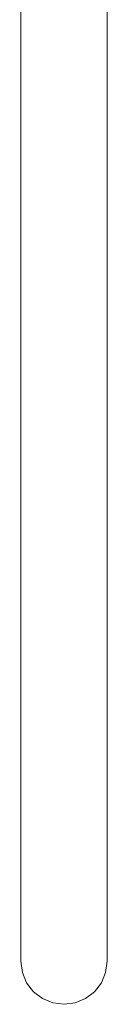
# Model space of a CAD drawing. Units: millimetres. Extents: x -342 to 789, y -175 to 644.
# Drawn here: x 78 to 110, y -94 to 271 of the extents above; entities that cross this region are included whole.
import ezdxf

# ---------------------------------------------------------------- set-up
doc = ezdxf.new("R2010")
doc.units = ezdxf.units.MM
doc.layers.add('Disegno', color=7, linetype='Continuous', lineweight=50)

msp = doc.modelspace()

# ---------------------------------------------------------------- linework, layer by layer
at = {"layer": 'Disegno', "linetype": 'Continuous', "lineweight": 18}
for p, q in [((77.65, -9.16), (77.65, 458.84)), ((77.65, -9.16), (77.65, 458.84)), ((109.65, -9.16), (109.65, 458.84)), ((109.65, -9.16), (109.65, 458.84)), ((77.65, -7.16), (77.65, -16.86)), ((77.65, -16.86), (77.65, -7.16)), ((109.65, -7.16), (109.65, -16.86)), ((109.65, -16.86), (109.65, -7.16)), ((77.65, -16.86), (77.65, -26.37)), ((77.65, -26.37), (77.65, -16.86)), ((109.65, -16.86), (109.65, -26.37)), ((109.65, -26.37), (109.65, -16.86)), ((77.65, -26.37), (77.65, -35.52)), ((77.65, -35.52), (77.65, -26.37)), ((109.65, -26.37), (109.65, -35.52)), ((109.65, -35.52), (109.65, -26.37)), ((77.65, -35.52), (77.65, -44.13)), ((77.65, -44.13), (77.65, -35.52)), ((109.65, -35.52), (109.65, -44.13)), ((109.65, -44.13), (109.65, -35.52)), ((77.65, -44.13), (77.65, -52.05)), ((77.65, -52.05), (77.65, -44.13)), ((109.65, -44.13), (109.65, -52.05)), ((109.65, -52.05), (109.65, -44.13)), ((77.65, -52.05), (77.65, -59.14)), ((77.65, -59.14), (77.65, -52.05)), ((109.65, -52.05), (109.65, -59.14)), ((109.65, -59.14), (109.65, -52.05)), ((77.65, -59.14), (77.65, -65.26)), ((77.65, -65.26), (77.65, -59.14)), ((109.65, -59.14), (109.65, -65.26)), ((109.65, -65.26), (109.65, -59.14)), ((77.65, -65.26), (77.65, -70.29)), ((77.65, -70.29), (77.65, -65.26)), ((109.65, -65.26), (109.65, -70.29)), ((109.65, -70.29), (109.65, -65.26)), ((77.65, -70.29), (77.65, -74.15)), ((77.65, -74.15), (77.65, -70.29)), ((109.65, -70.29), (109.65, -74.15)), ((109.65, -74.15), (109.65, -70.29)), ((77.65, -74.15), (77.65, -76.77)), ((77.65, -76.77), (77.65, -74.15)), ((109.65, -74.15), (109.65, -76.77)), ((109.65, -76.77), (109.65, -74.15)), ((77.65, -76.77), (77.65, -78.09)), ((77.65, -78.09), (77.65, -76.77)), ((77.65, -78.09), (78.19, -82.23)), ((78.19, -82.23), (77.65, -78.09)), ((77.65, -78.09), (78.19, -82.23)), ((109.1, -82.23), (109.65, -78.09)), ((109.65, -78.09), (109.1, -82.23)), ((109.1, -82.23), (109.65, -78.09)), ((109.65, -76.77), (109.65, -78.09)), ((109.65, -78.09), (109.65, -76.77)), ((78.19, -82.23), (79.79, -86.09)), ((79.79, -86.09), (78.19, -82.23)), ((78.19, -82.23), (79.79, -86.09)), ((107.5, -86.09), (109.1, -82.23)), ((109.1, -82.23), (107.5, -86.09)), ((107.5, -86.09), (109.1, -82.23)), ((79.79, -86.09), (82.33, -89.4)), ((82.33, -89.4), (79.79, -86.09)), ((79.79, -86.09), (82.33, -89.4)), ((104.96, -89.4), (107.5, -86.09)), ((107.5, -86.09), (104.96, -89.4)), ((104.96, -89.4), (107.5, -86.09)), ((82.33, -89.4), (85.65, -91.94)), ((85.65, -91.94), (82.33, -89.4)), ((82.33, -89.4), (85.65, -91.94)), ((101.65, -91.94), (104.96, -89.4)), ((104.96, -89.4), (101.65, -91.94)), ((101.65, -91.94), (104.96, -89.4)), ((85.65, -91.94), (89.5, -93.54)), ((89.5, -93.54), (85.65, -91.94)), ((85.65, -91.94), (89.5, -93.54)), ((89.5, -93.54), (93.65, -94.09)), ((93.65, -94.09), (89.5, -93.54)), ((89.5, -93.54), (93.65, -94.09)), ((93.65, -94.09), (97.79, -93.54)), ((97.79, -93.54), (93.65, -94.09)), ((93.65, -94.09), (97.79, -93.54)), ((97.79, -93.54), (101.65, -91.94)), ((101.65, -91.94), (97.79, -93.54)), ((97.79, -93.54), (101.65, -91.94))]:
    msp.add_line(p, q, dxfattribs=at)

doc.saveas('drawing.dxf')
